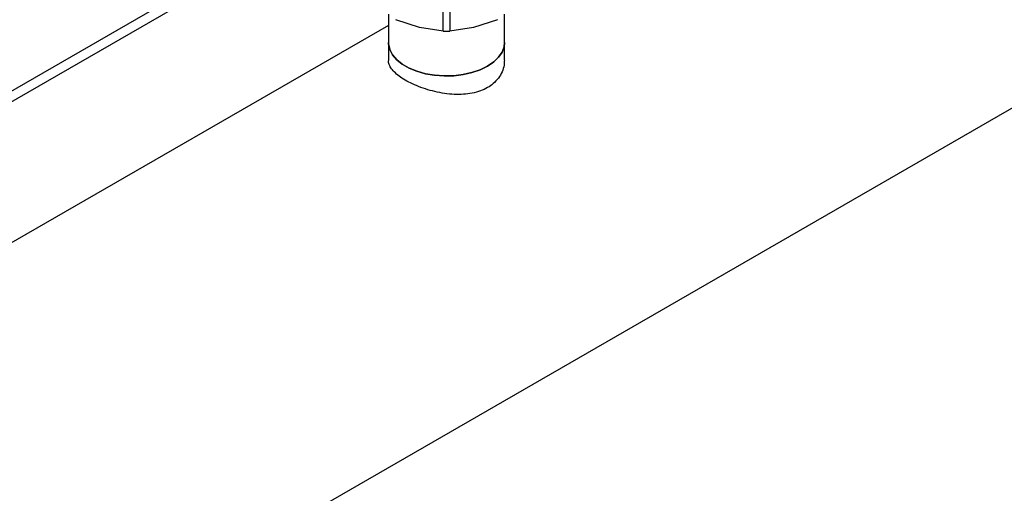
# Model space of a CAD drawing. Extents: x 0.4 to 10.6, y 0.4 to 8.1.
# Drawn here: x 4 to 4.5, y 5.2 to 5.5 of the extents above; entities that cross this region are included whole.
import ezdxf

# ---------------------------------------------------------------- set-up
doc = ezdxf.new("R2010")
doc.units = 0
doc.linetypes.add('SLD-SOLID', pattern=[0])
doc.layers.get('0').update_dxf_attribs({"linetype": 'CONTINUOUS'})

msp = doc.modelspace()

# ---------------------------------------------------------------- linework, layer by layer
at = {"color": 7, "linetype": 'SLD-SOLID'}
for p, q in [((3.43023, 4.81159), (4.65514, 5.51872)), ((3.99276, 5.40781), (4.18509, 5.51883)), ((3.99689, 5.40529), (4.18444, 5.51356)), ((4.22014, 5.45265), (4.22014, 5.47281)), ((4.22315, 5.47281), (4.22315, 5.45265)), ((4.19517, 5.46042), (4.19517, 5.44738)), ((4.20929, 5.45427), (4.19844, 5.45784)), ((4.24485, 5.45784), (4.234, 5.45427)), ((4.24812, 5.44738), (4.24812, 5.46042)), ((4.19517, 5.45525), (3.84313, 5.25203)), ((4.22014, 5.45265), (4.20929, 5.45427)), ((4.234, 5.45427), (4.22315, 5.45265)), ((4.19517, 5.44738), (4.19517, 5.4393)), ((4.24812, 5.4393), (4.24812, 5.44738))]:
    msp.add_line(p, q, dxfattribs=at)
at = {"color": 7, "linetype": 'SLD-SOLID', "flags": 128}
for points in [[(4.19517, 5.44738), (4.19519, 5.44675), (4.19573, 5.44424), (4.19698, 5.44182), (4.1989, 5.43956), (4.20144, 5.4375), (4.20453, 5.43572), (4.20809, 5.43425), (4.21202, 5.43314), (4.21621, 5.43242), (4.22055, 5.43211), (4.22492, 5.43221), (4.2292, 5.43273), (4.23327, 5.43365), (4.23703, 5.43494), (4.24037, 5.43657), (4.24319, 5.4385), (4.24543, 5.44067), (4.24702, 5.44302), (4.24792, 5.44549), (4.24812, 5.44738)], [(4.24812, 5.44738), (4.24792, 5.44549), (4.24702, 5.44302), (4.24543, 5.44067), (4.24319, 5.4385), (4.24037, 5.43657), (4.23703, 5.43494), (4.23327, 5.43365), (4.2292, 5.43273), (4.22492, 5.43221), (4.22055, 5.43211), (4.21621, 5.43242), (4.21202, 5.43314), (4.20809, 5.43425), (4.20453, 5.43572), (4.20144, 5.4375), (4.1989, 5.43956), (4.19698, 5.44182), (4.19573, 5.44424), (4.19519, 5.44675), (4.19517, 5.44738)]]:
    msp.add_lwpolyline(points, dxfattribs=at)
at = {"color": 7, "linetype": 'SLD-SOLID'}
for points, knots in [([(4.22014, 5.45265), (4.22038, 5.45264), (4.22087, 5.45261), (4.22165, 5.4526), (4.22243, 5.45261), (4.22291, 5.45264), (4.22315, 5.45265)], [0, 0, 0, 0, 0.251206, 0.5, 0.748794, 1, 1, 1, 1]), ([(4.24805, 5.4393), (4.24804, 5.43854), (4.24802, 5.43671), (4.2471, 5.43392), (4.24545, 5.43105), (4.24317, 5.42864), (4.24036, 5.42668), (4.23714, 5.42518), (4.23342, 5.42416), (4.22937, 5.42365), (4.22514, 5.42363), (4.22073, 5.42407), (4.21632, 5.42492), (4.21197, 5.42614), (4.20793, 5.42763), (4.20428, 5.42933), (4.20121, 5.43113), (4.1987, 5.43301), (4.19683, 5.4349), (4.19565, 5.43683), (4.19512, 5.4383), (4.19522, 5.43912), (4.19524, 5.4393)], [0, 0, 0, 0, 0.0393061, 0.0939695, 0.1475698, 0.2028438, 0.2500399, 0.3012765, 0.3540453, 0.4052695, 0.4579007, 0.510619, 0.5648014, 0.6185515, 0.6739497, 0.726118, 0.7799023, 0.8304407, 0.8824151, 0.9335944, 0.9861505, 1, 1, 1, 1])]:
    msp.add_open_spline(points, degree=3, knots=knots, dxfattribs=at)

doc.saveas('drawing.dxf')
